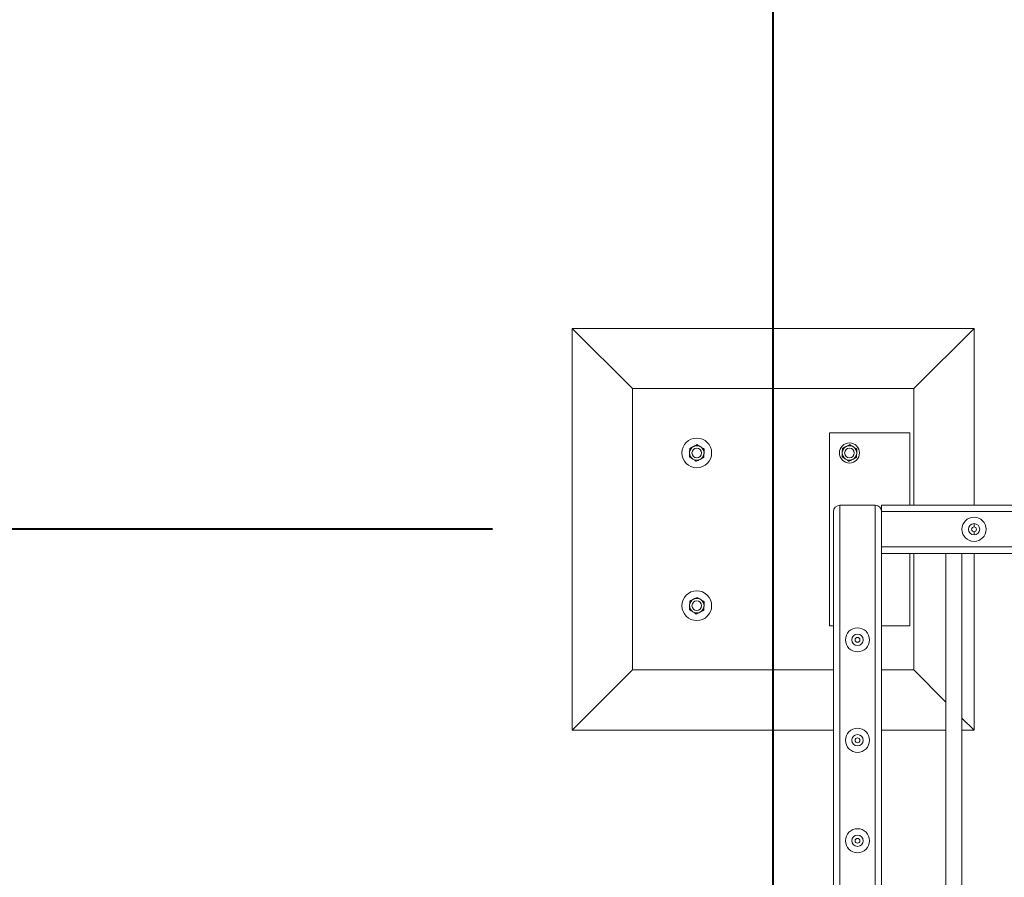
# Model space of a CAD drawing. Units: millimetres. Extents: x 0 to 4200, y 0 to 2976.
# Drawn here: x 1254 to 1377, y 2159 to 2266 of the extents above; entities that cross this region are included whole.
import ezdxf

# ---------------------------------------------------------------- set-up
doc = ezdxf.new("R2010")
doc.units = ezdxf.units.MM
doc.header["$LTSCALE"] = 100
doc.layers.add('LE_NORM', color=179, linetype='Continuous', lineweight=40)
doc.styles.add('SLDTEXTSTYLE0', font='TXT', dxfattribs={"width": 0.605})
doc.dimstyles.new('SLDDIMSTYLE0', dxfattribs={"dimtxt": 35, "dimasz": 30, "dimexe": 0, "dimexo": 0.0625, "dimgap": 8.75, "dimtad": 1, "dimrnd": 1e-09, "dimzin": 12, "dimdsep": 46, "dimtxsty": 'SLDTEXTSTYLE0', "dimsah": 1, "dimcen": 0.09, "dimadec": 0, "dimazin": 3, "dimtfac": 1, "dimtmove": 0, "dimatfit": 0, "dimfxl": 0, "dimfrac": 2, "dimtolj": 1, "dimtzin": 12, "dimarcsym": 0})
doc.dimstyles.new('SLDDIMSTYLE1', dxfattribs={"dimtxt": 35, "dimasz": 30, "dimexe": 0, "dimexo": 0.0625, "dimgap": 8.75, "dimtad": 1, "dimrnd": 1e-09, "dimzin": 12, "dimdsep": 46, "dimtxsty": 'SLDTEXTSTYLE0', "dimsah": 1, "dimcen": 0.09, "dimadec": 0, "dimazin": 3, "dimtfac": 1, "dimtofl": 0, "dimtmove": 0, "dimatfit": 3, "dimfxl": 0, "dimfrac": 2, "dimtolj": 1, "dimtzin": 12, "dimarcsym": 0})

# ---------------------------------------------------------------- blocks, each defined once
blk = doc.blocks.new('_D_2')
at = {"layer": 'LE_NORM'}
for p, q in [((763.16, 2202.78), (763.16, 2262.78)), ((1313.26, 2202.78), (753.26, 2202.78)), ((763.16, 2202.78), (763.16, 2112.78)), ((838.26, 2112.78), (753.26, 2112.78)), ((763.16, 2112.78), (763.16, 2052.78))]:
    blk.add_line(p, q, dxfattribs=at)
for points in [[(763.16, 2202.78), (773.16, 2232.78), (753.16, 2232.78)], [(763.16, 2112.78), (753.16, 2082.78), (773.16, 2082.78)]]:
    blk.add_solid(points, dxfattribs=at)
at = {"layer": 'LE_NORM', "insert": (718.05, 2135.85), "char_height": 35, "attachment_point": 1, "rotation": 90, "style": 'SLDTEXTSTYLE0'}
blk.add_mtext('90', dxfattribs=at)
blk = doc.blocks.new('_D_4')
at = {"layer": 'LE_NORM'}
for p, q in [((1098.16, 2122.68), (1098.16, 2297.68)), ((1348.16, 2122.68), (1348.16, 2297.68)), ((1098.16, 2287.78), (1348.16, 2287.78))]:
    blk.add_line(p, q, dxfattribs=at)
for points in [[(1098.16, 2287.78), (1128.16, 2277.78), (1128.16, 2297.78)], [(1348.16, 2287.78), (1318.16, 2297.78), (1318.16, 2277.78)]]:
    blk.add_solid(points, dxfattribs=at)
at = {"layer": 'LE_NORM', "insert": (1190.28, 2332.89), "char_height": 35, "attachment_point": 1, "style": 'SLDTEXTSTYLE0'}
blk.add_mtext('250', dxfattribs=at)
blk = doc.blocks.new('_D_7')
at = {"layer": 'LE_NORM'}
for p, q in [((848.16, 2122.68), (848.16, 2357.68)), ((2173.16, 2122.68), (2173.16, 2357.68)), ((848.16, 2347.78), (2173.16, 2347.78))]:
    blk.add_line(p, q, dxfattribs=at)
for points in [[(848.16, 2347.78), (878.16, 2337.78), (878.16, 2357.78)], [(2173.16, 2347.78), (2143.16, 2357.78), (2143.16, 2337.78)]]:
    blk.add_solid(points, dxfattribs=at)
at = {"layer": 'LE_NORM', "insert": (1466.82, 2392.89), "char_height": 35, "attachment_point": 1, "style": 'SLDTEXTSTYLE0'}
blk.add_mtext('1325', dxfattribs=at)
blk = doc.blocks.new('_D_8')
at = {"layer": 'LE_NORM'}
for p, q in [((1348.16, 2122.68), (1348.16, 2297.68)), ((1673.16, 2122.68), (1673.16, 2297.68)), ((1348.16, 2287.78), (1673.16, 2287.78))]:
    blk.add_line(p, q, dxfattribs=at)
for points in [[(1348.16, 2287.78), (1378.16, 2277.78), (1378.16, 2297.78)], [(1673.16, 2287.78), (1643.16, 2297.78), (1643.16, 2277.78)]]:
    blk.add_solid(points, dxfattribs=at)
at = {"layer": 'LE_NORM', "insert": (1477.78, 2332.89), "char_height": 35, "attachment_point": 1, "style": 'SLDTEXTSTYLE0'}
blk.add_mtext('325', dxfattribs=at)

msp = doc.modelspace()

# ---------------------------------------------------------------- linework, layer by layer
at = {"color": 7, "linetype": 'Continuous', "lineweight": 0}
for p, q in [((1323.164, 2227.776), (1323.164, 2177.776)), ((1323.164, 2227.776), (1330.664, 2220.276)), ((1373.164, 2227.776), (1323.164, 2227.776)), ((1373.164, 2227.776), (1365.664, 2220.276)), ((1373.164, 2205.776), (1373.164, 2227.776)), ((1330.664, 2220.276), (1330.664, 2185.276)), ((1365.664, 2220.276), (1330.664, 2220.276)), ((1365.664, 2205.776), (1365.664, 2220.276)), ((1355.164, 2214.776), (1355.164, 2190.776)), ((1365.164, 2214.776), (1355.164, 2214.776)), ((1365.164, 2205.776), (1365.164, 2214.776)), ((1356.464, 2205.776), (1360.864, 2205.776)), ((1360.864, 2205.776), (1356.464, 2205.776)), ((1659.664, 2205.776), (1361.664, 2205.776)), ((1361.664, 2205.776), (1361.664, 2204.976)), ((1355.664, 2204.976), (1355.664, 2117.221)), ((1355.664, 2204.976), (1355.664, 2200.576)), ((1659.664, 2204.976), (1361.664, 2204.976)), ((1361.664, 2204.976), (1361.664, 2200.576)), ((1373.164, 2203.076), (1373.164, 2203.481)), ((1373.164, 2202.071), (1373.164, 2202.476)), ((1659.664, 2200.576), (1361.664, 2200.576)), ((1361.664, 2200.576), (1361.664, 2199.776)), ((1355.664, 2117.221), (1355.664, 2199.776)), ((1659.664, 2199.776), (1361.664, 2199.776)), ((1361.664, 2199.776), (1361.664, 2117.221)), ((1365.164, 2190.776), (1365.164, 2199.776)), ((1365.664, 2185.276), (1365.664, 2199.776)), ((1369.664, 2199.776), (1369.664, 2117.221)), ((1371.664, 2117.221), (1371.664, 2199.776)), ((1373.164, 2177.776), (1373.164, 2199.776)), ((1355.164, 2190.776), (1355.664, 2190.776)), ((1361.664, 2190.776), (1365.164, 2190.776)), ((1323.164, 2177.776), (1330.664, 2185.276)), ((1330.664, 2185.276), (1355.664, 2185.276)), ((1361.664, 2185.276), (1365.664, 2185.276)), ((1369.664, 2181.276), (1365.664, 2185.276)), ((1373.164, 2177.776), (1371.664, 2179.276)), ((1323.164, 2177.776), (1355.664, 2177.776)), ((1361.664, 2177.776), (1369.664, 2177.776)), ((1371.664, 2177.776), (1373.164, 2177.776))]:
    msp.add_line(p, q, dxfattribs=at)
at = {"color": 8, "linetype": 'Continuous', "lineweight": 0}
for p, q in [((1356.464, 2205.776), (1356.464, 2117.221)), ((1360.864, 2205.776), (1360.864, 2117.221))]:
    msp.add_line(p, q, dxfattribs=at)
at = {"color": 7, "linetype": 'Continuous', "lineweight": 0}
for centre, radius in [((1338.664, 2212.276), 1.85), ((1338.664, 2212.276), 0.6), ((1357.664, 2212.276), 1.25), ((1357.664, 2212.276), 0.6), ((1373.164, 2202.776), 1.5), ((1373.164, 2202.776), 0.705), ((1373.164, 2202.776), 0.3), ((1338.664, 2193.276), 1.85), ((1338.664, 2193.276), 0.6), ((1358.664, 2189.026), 1.5), ((1358.664, 2189.026), 0.705), ((1358.664, 2189.026), 0.3), ((1358.664, 2176.526), 1.5), ((1358.664, 2176.526), 0.705), ((1358.664, 2176.526), 0.3), ((1358.664, 2164.026), 1.5), ((1358.664, 2164.026), 0.705), ((1358.664, 2164.026), 0.3)]:
    msp.add_circle(centre, radius, dxfattribs=at)
for centre, radius, start, end in [((1338.664, 2212.276), 0.9, 116.84238, 176.84238), ((1338.664, 2212.276), 0.9, 56.84238, 116.84238), ((1338.664, 2212.276), 0.9, 356.84238, 56.84238), ((1357.664, 2212.276), 0.9, 116.84238, 176.84238), ((1357.664, 2212.276), 0.9, 56.84238, 116.84238), ((1357.664, 2212.276), 0.9, 356.84238, 56.84238), ((1338.664, 2212.276), 0.9, 176.84238, 236.84238), ((1338.664, 2212.276), 0.9, 236.84238, 296.84238), ((1338.664, 2212.276), 0.9, 296.84238, 356.84238), ((1357.664, 2212.276), 0.9, 176.84238, 236.84238), ((1357.664, 2212.276), 0.9, 236.84238, 296.84238), ((1357.664, 2212.276), 0.9, 296.84238, 356.84238), ((1356.464, 2204.976), 0.8, 90, 180), ((1356.464, 2204.976), 0.8, 90, 180), ((1360.864, 2204.976), 0.8, 0, 90), ((1360.864, 2204.976), 0.8, 0, 90), ((1338.664, 2193.276), 0.9, 176.84238, 236.84238), ((1338.664, 2193.276), 0.9, 116.84238, 176.84238), ((1338.664, 2193.276), 0.9, 56.84238, 116.84238), ((1338.664, 2193.276), 0.9, 296.84238, 356.84238), ((1338.664, 2193.276), 0.9, 356.84238, 56.84238), ((1338.664, 2193.276), 0.9, 236.84238, 296.84238)]:
    msp.add_arc(centre, radius, start, end, dxfattribs=at)
for points, knots in [([(1337.766, 2212.325), (1337.766, 2212.337), (1337.771, 2212.431), (1337.781, 2212.606), (1337.79, 2212.764), (1337.794, 2212.844)], [0, 0, 0, 0, 0.07009, 0.5307844, 1, 1, 1, 1]), ([(1337.794, 2212.844), (1337.869, 2212.882), (1338.021, 2212.959), (1338.178, 2213.039), (1338.258, 2213.079)], [0, 0, 0, 0, 0.495458, 1, 1, 1, 1]), ([(1338.258, 2213.079), (1338.269, 2213.084), (1338.352, 2213.126), (1338.509, 2213.206), (1338.65, 2213.277), (1338.721, 2213.313)], [0, 0, 0, 0, 0.07009, 0.5307844, 1, 1, 1, 1]), ([(1339.156, 2213.029), (1339.117, 2213.055), (1338.97, 2213.151), (1338.826, 2213.245), (1338.721, 2213.313)], [0, 0, 0, 0, 0.2686336, 1, 1, 1, 1]), ([(1339.591, 2212.745), (1339.555, 2212.769), (1339.413, 2212.861), (1339.266, 2212.958), (1339.156, 2213.029)], [0, 0, 0, 0, 0.2575513, 1, 1, 1, 1]), ([(1339.591, 2212.745), (1339.587, 2212.661), (1339.577, 2212.491), (1339.568, 2212.315), (1339.563, 2212.226)], [0, 0, 0, 0, 0.495458, 1, 1, 1, 1]), ([(1356.766, 2212.325), (1356.766, 2212.337), (1356.771, 2212.431), (1356.781, 2212.606), (1356.79, 2212.764), (1356.794, 2212.844)], [0, 0, 0, 0, 0.07009, 0.5307844, 1, 1, 1, 1]), ([(1356.794, 2212.844), (1356.869, 2212.882), (1357.021, 2212.959), (1357.178, 2213.039), (1357.258, 2213.079)], [0, 0, 0, 0, 0.495458, 1, 1, 1, 1]), ([(1357.258, 2213.079), (1357.269, 2213.084), (1357.352, 2213.126), (1357.509, 2213.206), (1357.65, 2213.277), (1357.721, 2213.313)], [0, 0, 0, 0, 0.07009, 0.5307844, 1, 1, 1, 1]), ([(1358.156, 2213.029), (1358.117, 2213.055), (1357.97, 2213.151), (1357.826, 2213.245), (1357.721, 2213.313)], [0, 0, 0, 0, 0.2686336, 1, 1, 1, 1]), ([(1358.591, 2212.745), (1358.555, 2212.769), (1358.413, 2212.861), (1358.266, 2212.958), (1358.156, 2213.029)], [0, 0, 0, 0, 0.2575513, 1, 1, 1, 1]), ([(1358.591, 2212.745), (1358.587, 2212.661), (1358.577, 2212.491), (1358.568, 2212.315), (1358.563, 2212.226)], [0, 0, 0, 0, 0.495458, 1, 1, 1, 1]), ([(1337.737, 2211.806), (1337.742, 2211.891), (1337.751, 2212.061), (1337.761, 2212.236), (1337.766, 2212.325)], [0, 0, 0, 0, 0.495458, 1, 1, 1, 1]), ([(1338.172, 2211.522), (1338.132, 2211.548), (1337.985, 2211.644), (1337.842, 2211.738), (1337.737, 2211.806)], [0, 0, 0, 0, 0.2686336, 1, 1, 1, 1]), ([(1338.607, 2211.238), (1338.57, 2211.262), (1338.429, 2211.354), (1338.281, 2211.451), (1338.172, 2211.522)], [0, 0, 0, 0, 0.2575513, 1, 1, 1, 1]), ([(1339.071, 2211.473), (1339.06, 2211.467), (1338.976, 2211.425), (1338.819, 2211.345), (1338.678, 2211.274), (1338.607, 2211.238)], [0, 0, 0, 0, 0.07009003, 0.53078443, 1, 1, 1, 1]), ([(1339.534, 2211.707), (1339.459, 2211.669), (1339.307, 2211.592), (1339.15, 2211.513), (1339.071, 2211.473)], [0, 0, 0, 0, 0.49545796, 1, 1, 1, 1]), ([(1339.563, 2212.226), (1339.562, 2212.214), (1339.557, 2212.121), (1339.547, 2211.945), (1339.539, 2211.787), (1339.534, 2211.707)], [0, 0, 0, 0, 0.07009, 0.5307844, 1, 1, 1, 1]), ([(1356.737, 2211.806), (1356.742, 2211.891), (1356.751, 2212.061), (1356.761, 2212.236), (1356.766, 2212.325)], [0, 0, 0, 0, 0.495458, 1, 1, 1, 1]), ([(1357.172, 2211.522), (1357.132, 2211.548), (1356.985, 2211.644), (1356.842, 2211.738), (1356.737, 2211.806)], [0, 0, 0, 0, 0.2686336, 1, 1, 1, 1]), ([(1357.607, 2211.238), (1357.57, 2211.262), (1357.429, 2211.354), (1357.281, 2211.451), (1357.172, 2211.522)], [0, 0, 0, 0, 0.2575513, 1, 1, 1, 1]), ([(1358.071, 2211.473), (1358.06, 2211.467), (1357.976, 2211.425), (1357.819, 2211.345), (1357.678, 2211.274), (1357.607, 2211.238)], [0, 0, 0, 0, 0.07009003, 0.53078443, 1, 1, 1, 1]), ([(1358.534, 2211.707), (1358.459, 2211.669), (1358.307, 2211.592), (1358.15, 2211.513), (1358.071, 2211.473)], [0, 0, 0, 0, 0.49545796, 1, 1, 1, 1]), ([(1358.563, 2212.226), (1358.562, 2212.214), (1358.557, 2212.121), (1358.547, 2211.945), (1358.539, 2211.787), (1358.534, 2211.707)], [0, 0, 0, 0, 0.07009, 0.5307844, 1, 1, 1, 1]), ([(1338.258, 2194.079), (1338.269, 2194.084), (1338.352, 2194.126), (1338.509, 2194.206), (1338.65, 2194.277), (1338.721, 2194.313)], [0, 0, 0, 0, 0.07009, 0.5307844, 1, 1, 1, 1]), ([(1339.156, 2194.029), (1339.117, 2194.055), (1338.97, 2194.151), (1338.826, 2194.245), (1338.721, 2194.313)], [0, 0, 0, 0, 0.2686336, 1, 1, 1, 1]), ([(1337.737, 2192.806), (1337.742, 2192.891), (1337.751, 2193.061), (1337.761, 2193.236), (1337.766, 2193.325)], [0, 0, 0, 0, 0.495458, 1, 1, 1, 1]), ([(1337.766, 2193.325), (1337.766, 2193.337), (1337.771, 2193.431), (1337.781, 2193.606), (1337.79, 2193.764), (1337.794, 2193.844)], [0, 0, 0, 0, 0.07009, 0.5307844, 1, 1, 1, 1]), ([(1337.794, 2193.844), (1337.869, 2193.882), (1338.021, 2193.959), (1338.178, 2194.039), (1338.258, 2194.079)], [0, 0, 0, 0, 0.495458, 1, 1, 1, 1]), ([(1339.591, 2193.745), (1339.555, 2193.769), (1339.413, 2193.861), (1339.266, 2193.958), (1339.156, 2194.029)], [0, 0, 0, 0, 0.2575513, 1, 1, 1, 1]), ([(1339.563, 2193.226), (1339.562, 2193.214), (1339.557, 2193.121), (1339.547, 2192.945), (1339.539, 2192.787), (1339.534, 2192.707)], [0, 0, 0, 0, 0.07009, 0.5307844, 1, 1, 1, 1]), ([(1339.591, 2193.745), (1339.587, 2193.661), (1339.577, 2193.491), (1339.568, 2193.315), (1339.563, 2193.226)], [0, 0, 0, 0, 0.495458, 1, 1, 1, 1]), ([(1338.172, 2192.522), (1338.132, 2192.548), (1337.985, 2192.644), (1337.842, 2192.738), (1337.737, 2192.806)], [0, 0, 0, 0, 0.2686336, 1, 1, 1, 1]), ([(1338.607, 2192.238), (1338.57, 2192.262), (1338.429, 2192.354), (1338.281, 2192.451), (1338.172, 2192.522)], [0, 0, 0, 0, 0.2575513, 1, 1, 1, 1]), ([(1339.071, 2192.473), (1339.06, 2192.467), (1338.976, 2192.425), (1338.819, 2192.345), (1338.678, 2192.274), (1338.607, 2192.238)], [0, 0, 0, 0, 0.07009003, 0.53078443, 1, 1, 1, 1]), ([(1339.534, 2192.707), (1339.459, 2192.669), (1339.307, 2192.592), (1339.15, 2192.513), (1339.071, 2192.473)], [0, 0, 0, 0, 0.49545796, 1, 1, 1, 1])]:
    msp.add_open_spline(points, degree=3, knots=knots, dxfattribs=at)

# ---------------------------------------------------------------- dimensions: what is measured, and where the dimension line sits
at = {"layer": 'LE_NORM'}
for base, p1, p2, picture, middle in [((2173.164, 2347.776), (848.164, 2112.776), (2173.164, 2112.776), '_D_7', (1510.664, 2347.776)), ((1348.164, 2287.776), (1098.164, 2112.776), (1348.164, 2112.776), '_D_4', (1223.164, 2287.776)), ((1673.164, 2287.776), (1348.164, 2112.776), (1673.164, 2112.776), '_D_8', (1510.664, 2287.776))]:
    dim = msp.add_linear_dim(base=base, p1=p1, p2=p2, dimstyle='SLDDIMSTYLE1', dxfattribs=at)
    dim.commit()
    dim.dimension.update_dxf_attribs({"geometry": picture, "text_midpoint": middle, "dimtype": 160})
dim = msp.add_linear_dim(base=(763.164, 2112.776), p1=(1323.164, 2202.776), p2=(848.164, 2112.776), angle=90, dimstyle='SLDDIMSTYLE0', dxfattribs=at)
dim.commit()
dim.dimension.update_dxf_attribs({"geometry": '_D_2', "text_midpoint": (763.164, 2157.776), "dimtype": 160})

doc.saveas('drawing.dxf')
